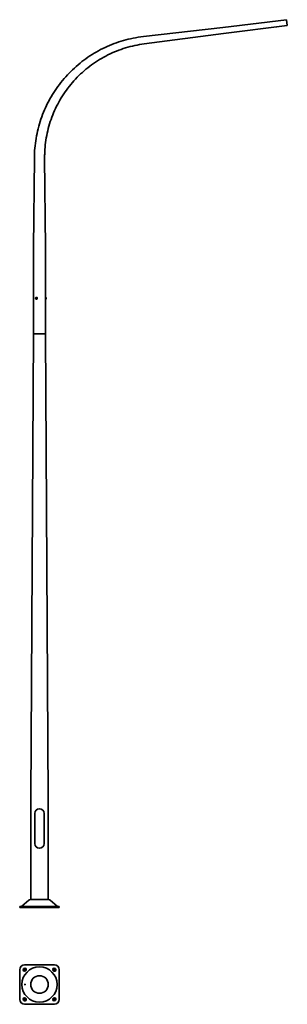
# Model space of a CAD drawing. Units: millimetres. Extents: x -200 to 2504, y -977 to 8973.
import ezdxf

# ---------------------------------------------------------------- set-up
doc = ezdxf.new("R2010")
doc.units = ezdxf.units.MM
doc.layers.get('0').update_dxf_attribs({"lineweight": 35})
doc.layers.add('Wymiary i tekst', color=150, linetype='Continuous', lineweight=13)

# ---------------------------------------------------------------- blocks, each defined once
blk = doc.blocks.new('A$C0146725C')
for p, q in [((2496.3, 8973), (1851.2, 8893.7)), ((2496.3, 8973), (2503.7, 8913.4)), ((1851.2, 8893.7), (1049.2, 8802.3)), ((2503.7, 8913.4), (1858.5, 8834.2)), ((1858.5, 8834.2), (1058.3, 8728.9)), ((-52.1, 7574.5), (-60, 6670)), ((52.1, 7574.5), (60, 6670)), ((-60, 5800), (-60, 6670)), ((60, 6167.1), (60, 6670)), ((-36.8, 6158), (-35.3, 6161)), ((-35.3, 6155), (-36.8, 6158)), ((-36.8, 6158), (-35.3, 6158)), ((-35.3, 6161), (-32.3, 6161)), ((-32.3, 6155), (-35.3, 6155)), ((-32.3, 6161), (-30.8, 6158)), ((-30.8, 6158), (-32.3, 6155)), ((-31.8, 6166.8), (-31.1, 6166.8)), ((-31.8, 6149.3), (-31.1, 6149.3)), ((-30, 6167.1), (-31.1, 6167.1)), ((-30, 6149), (-31.1, 6149)), ((60, 6167.1), (60, 6158.4)), ((60, 6167.1), (62.2, 6167.1)), ((60, 6163), (60, 6163)), ((62.2, 6159.7), (60, 6158.4)), ((60, 6157.6), (62.2, 6158.8)), ((60, 6157.6), (60, 6149)), ((60, 6153), (60, 6153)), ((60, 5800), (60, 6149)), ((60, 6149), (62.2, 6149)), ((62.2, 6167.1), (62.2, 6159.7)), ((63.7, 6166.8), (62.2, 6166.8)), ((62.2, 6159.7), (62.2, 6158.8)), ((62.2, 6158.8), (62.2, 6149)), ((63.7, 6149.3), (62.2, 6149.3)), ((67.7, 6162.7), (67.7, 6153.3)), ((-88, 1100), (-60, 5800)), ((-60, 5800), (60, 5800)), ((-60, 5800), (60, 5800)), ((60, 5800), (88, 1100)), ((-88, 80.8), (-88, 1100)), ((88, 1100), (88, 80.8)), ((-47.5, 952.5), (-47.5, 647.5)), ((47.5, 952.5), (47.5, 647.5)), ((-200, 0), (-200, 12)), ((200, 12), (-200, 12)), ((200, 0), (-200, 0)), ((-108, 74.3), (-178.5, 14.4)), ((90.5, 80.8), (-90.5, 80.8)), ((108, 74.3), (178.5, 14.4)), ((200, 0), (200, 12))]:
    blk.add_line(p, q)
for centre, radius, start, end in [((63.7, 6162.7), 4.05, 0, 90), ((63.7, 6153.3), 4.05, 270, 0), ((0, 952.5), 47.5, 0, 180), ((0, 647.5), 47.5, 180, 0), ((-185, 22), 10, 270, 310.36717), ((-90.5, 53.8), 27, 90, 130.36717), ((90.5, 53.8), 27, 49.63283, 90), ((185, 22), 10, 229.63283, 270)]:
    blk.add_arc(centre, radius, start, end)
for centre, major_axis, start_param, end_param in [((-31.1, 6158), (0, 9.05), 2.783349, 6.641429), ((-31.1, 6158), (0, 8.75), 3.141593, 6.283185), ((-30, 6158), (0, 9.05), 3.141593, 6.283185)]:
    blk.add_ellipse(centre, major_axis=major_axis, ratio=0.866025, start_param=start_param, end_param=end_param)
for points, knots in [([(-52.1, 7574.5), (-51.9, 7607.9), (-50.2, 7641.3), (-44.4, 7707.7), (-40.1, 7740.9), (-28.9, 7806.6), (-22, 7839.3), (-5.6, 7904), (3.9, 7936), (25.4, 7999.1), (37.4, 8030.2), (63.9, 8091.3), (78.4, 8121.4), (109.6, 8180.2), (126.5, 8209), (162.3, 8265.1), (181.4, 8292.5), (221.7, 8345.5), (242.9, 8371.2), (287.2, 8420.9), (310.4, 8444.8), (358.5, 8490.7), (383.6, 8512.7), (435.2, 8554.6), (461.9, 8574.5), (516.8, 8612), (545, 8629.7), (602.6, 8662.8), (632.1, 8678.2), (692.2, 8706.5), (722.9, 8719.4), (785, 8742.8), (816.6, 8753.2), (880.4, 8771.5), (912.7, 8779.4), (979.7, 8792.9), (1014.4, 8798.4), (1049.2, 8802.3)], [0, 0, 0, 0, 10.007999, 10.007999, 20.015367, 20.015367, 30.019395, 30.019395, 40.020083, 40.020083, 50.017429, 50.017429, 60.01143, 60.01143, 70.002085, 70.002085, 79.989391, 79.989391, 89.973346, 89.973346, 99.953947, 99.953947, 109.931193, 109.931193, 119.905081, 119.905081, 129.875609, 129.875609, 139.842775, 139.842775, 149.806576, 149.806576, 159.76701, 159.76701, 169.724074, 169.724074, 180.249875, 180.249875, 180.249875, 180.249875]), ([(1058.3, 8728.9), (1026.4, 8724.7), (994.6, 8719.1), (931.8, 8705.4), (900.6, 8697.3), (839.2, 8678.5), (808.8, 8667.8), (749.1, 8643.9), (719.8, 8630.7), (662.3, 8602), (634.2, 8586.5), (579.3, 8553.1), (552.5, 8535.3), (500.7, 8497.4), (475.5, 8477.5), (427, 8435.5), (403.6, 8413.5), (358.7, 8367.6), (337.2, 8343.8), (296.3, 8294.4), (276.9, 8268.8), (240.3, 8216.2), (223.1, 8189.1), (191, 8133.7), (176.1, 8105.3), (148.7, 8047.4), (136.2, 8017.8), (113.8, 7957.9), (103.8, 7927.4), (86.5, 7865.8), (79.1, 7834.6), (66.9, 7771.8), (62.2, 7740.1), (55.3, 7676.5), (53.2, 7644.6), (52.1, 7599.9), (52, 7587.2), (52.1, 7574.5)], [0, 0, 0, 0, 9.651699, 9.651699, 19.296051, 19.296051, 28.936812, 28.936812, 38.573977, 38.573977, 48.207543, 48.207543, 57.837506, 57.837506, 67.463865, 67.463865, 77.086616, 77.086616, 86.705757, 86.705757, 96.321285, 96.321285, 105.933197, 105.933197, 115.541491, 115.541491, 125.146164, 125.146164, 134.747214, 134.747214, 144.344636, 144.344636, 153.938429, 153.938429, 163.528591, 163.528591, 167.33676, 167.33676, 167.33676, 167.33676]), ([(-31.8, 6149.3), (-32.7, 6149.3), (-33.5, 6149.4), (-35.1, 6149.9), (-35.8, 6150.3), (-37.2, 6151.4), (-37.8, 6152), (-38.8, 6153.5), (-39.2, 6154.3), (-39.8, 6156.1), (-39.9, 6157), (-39.9, 6158.9), (-39.8, 6159.9), (-39.2, 6161.7), (-38.8, 6162.6), (-37.7, 6164.1), (-37, 6164.8), (-35.6, 6165.8), (-34.8, 6166.2), (-33.2, 6166.7), (-32.5, 6166.8), (-31.8, 6166.8)], [0, 0, 0, 0, 0.286956, 0.286956, 0.580484, 0.580484, 0.890959, 0.890959, 1.221607, 1.221607, 1.56718, 1.56718, 1.918006, 1.918006, 2.263639, 2.263639, 2.593521, 2.593521, 2.901852, 2.901852, 3.141593, 3.141593, 3.141593, 3.141593]), ([(60, 6152.8), (60, 6152.8), (60, 6152.9), (59.9, 6153.4), (59.9, 6153.8), (59.9, 6154.8), (59.8, 6155.3), (59.8, 6156.6), (59.8, 6157.3), (59.8, 6158.7), (59.8, 6159.4), (59.8, 6160.7), (59.9, 6161.2), (59.9, 6162.2), (59.9, 6162.6), (60, 6163.1), (60, 6163.3), (60, 6163.3)], [0.791476, 0.791476, 0.791476, 0.791476, 0.989345, 0.989345, 1.187214, 1.187214, 1.385084, 1.385084, 1.582953, 1.582953, 1.780822, 1.780822, 1.978692, 1.978692, 2.17656, 2.17656, 2.374429, 2.374429, 2.374429, 2.374429])]:
    blk.add_open_spline(points, degree=3, knots=knots)
for points in [[(-33.8, 6161), (-34.3, 6159.5), (-35.3, 6158)], [(-35.3, 6158), (-34.3, 6156.5), (-33.8, 6155)]]:
    blk.add_rational_spline(points, [1, 1.15470053838, 1], degree=2)
at = {"layer": 'Defpoints', "color": 1}
blk.add_line((2399.3, 8900.9), (2419.2, 8902.7), dxfattribs=at)
blk = doc.blocks.new('A$C06671568')
for p, q in [((-150, -576.7), (150, -576.7)), ((-200, -926.7), (-200, -626.7)), ((-159.2, -614.6), (-162, -617.5)), ((-140.8, -638.7), (-138, -635.9)), ((138, -635.9), (140.8, -638.7)), ((162, -617.5), (159.2, -614.6)), ((200, -626.7), (200, -926.7)), ((-162, -935.9), (-159.2, -938.7)), ((150, -976.7), (-150, -976.7)), ((-138, -917.5), (-140.8, -914.6)), ((140.8, -914.6), (138, -917.5)), ((159.2, -938.7), (162, -935.9))]:
    blk.add_line(p, q)
for radius in [178, 89]:
    blk.add_circle((0, -776.7), radius)
for centre, radius, start, end in [((-150, -626.7), 50, 90, 180), ((150, -626.7), 50, 0, 90), ((-151.4, -628.1), 15, 135, 315), ((-148.6, -625.2), 15, 315, 135), ((148.6, -625.2), 15, 45, 225), ((151.4, -628.1), 15, 225, 45), ((-150, -926.7), 50, 180, 270), ((-151.4, -925.2), 15, 45, 225), ((-148.6, -928.1), 15, 225, 45), ((148.6, -928.1), 15, 135, 315), ((151.4, -925.2), 15, 315, 135), ((150, -926.7), 50, 270, 0)]:
    blk.add_arc(centre, radius, start, end)
blk.add_ellipse((-147.5, -776.7), major_axis=(0, 3.2), ratio=0.770631)
at = {"layer": 'Defpoints', "color": 1}
for p, q in [((-162, -638.7), (-138, -614.6)), ((138, -614.6), (162, -638.7)), ((-138, -938.7), (-162, -914.6)), ((162, -914.6), (138, -938.7))]:
    blk.add_line(p, q, dxfattribs=at)
at = {"layer": 'Wymiary i tekst'}
blk.add_ellipse((-147.5, -776.7), major_axis=(0, 4), ratio=0.770631, start_param=4.712389, end_param=9.424778, dxfattribs=at)

msp = doc.modelspace()

# ---------------------------------------------------------------- block references
for name in ['A$C0146725C', 'A$C06671568']:
    msp.add_blockref(name, (0, 0))

doc.saveas('drawing.dxf')
